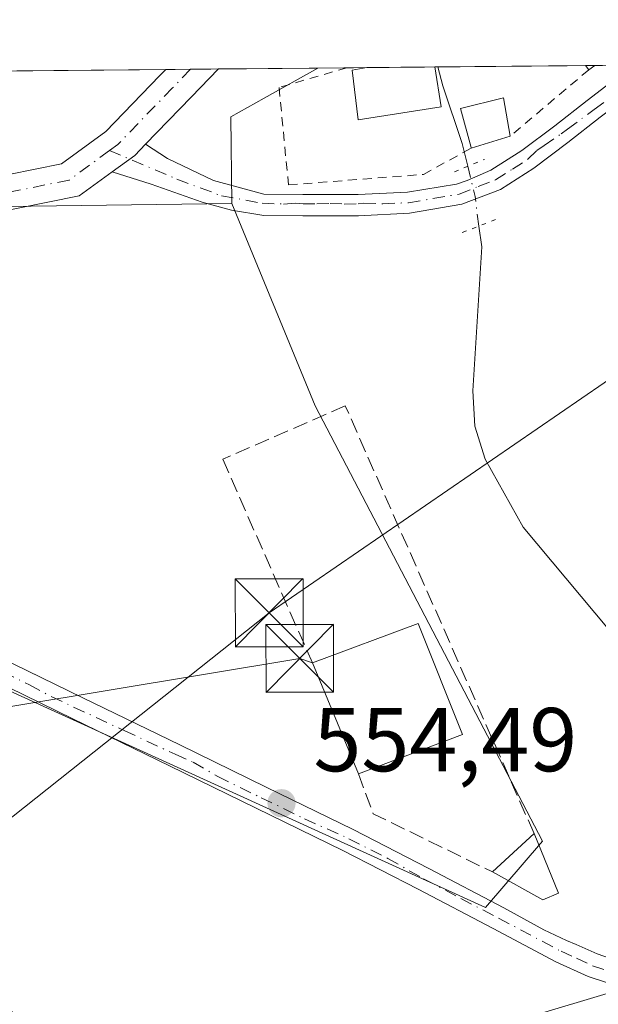
# Model space of a CAD drawing. Units: metres. Extents: x 562956 to 566381, y 4744908 to 4747259.
# Drawn here: x 565756 to 565819, y 4747150 to 4747259 of the extents above; entities that cross this region are included whole.
import ezdxf

# ---------------------------------------------------------------- set-up
doc = ezdxf.new("R2010")
doc.units = ezdxf.units.M
doc.header["$MEASUREMENT"] = 0
for name, pattern in [('DGN Style 2', [1.6480167562047852, 0.988810053722871, -0.6592067024819142]), ('DGN Style 3', [2.307223458686699, 1.648016756204785, -0.6592067024819142]), ('DGN Style 4', [2.6384748266838614, 1.318413404963828, -0.6592067024819142, 0.001648016756204785, -0.6592067024819142]), ('DGN Style 5', [1.1536117293433497, 0.4944050268614355, -0.6592067024819142])]:
    doc.linetypes.add(name, pattern=pattern)
for name, color, linetype, lineweight in [('Alambrada', 7, 'DGN Style 2', 0), ('Carretera de calzada única Cxs', 7, 'Continuous', 13), ('Carretera de calzada única eje', 7, 'DGN Style 4', 0), ('Cinta transportadora', 2, 'Continuous', 0), ('Comarca CxS', 21, 'Continuous', 0), ('Comunidad Autónoma CxS', 142, 'Continuous', 0), ('Corriente natural lineal', 142, 'Continuous', 13), ('Corriente natural lineal oculto', 9, 'DGN Style 4', 13), ('Curva de nivel normal', 30, 'Continuous', 0), ('Edificación Cxs', 1, 'Continuous', 13), ('Instalación deportiva CxS', 7, 'Continuous', 0), ('Municipio CxS', 4, 'Continuous', 0), ('Muro lineal', 1, 'DGN Style 3', 13), ('Núcleo urbano CxS', 7, 'Continuous', 0), ('Pista no pavimentada Cxs', 111, 'Continuous', 0), ('Pista no pavimentada eje', 91, 'DGN Style 4', 0), ('Prado CxS', 92, 'Continuous', 0), ('Provincia CxS', 1, 'Continuous', 0), ('Puente lineal', 2, 'DGN Style 5', 0), ('Punto de cota en terreno', 7, 'Continuous', 0), ('Rótulo de punto de cota en terreno', 7, 'Continuous', 0), ('Tendido', 6, 'Continuous', 0), ('Torre de tendido puntual', 7, 'Continuous', 0)]:
    doc.layers.add(name, color=color, linetype=linetype, lineweight=lineweight)
doc.styles.add('Style-Arial', font='txt')

# ---------------------------------------------------------------- blocks, each defined once
blk = doc.blocks.new('*U16')
at = {"layer": 'Núcleo urbano CxS', "color": 7, "linetype": 'Continuous', "lineweight": 0}
blk.add_polyline3d([(565658.4293000001, 4747252.555400001, 550.2470999999932), (565660.0477, 4747230.612700001, 551.3638000000064), (565700.9534999998, 4747233.983700001, 554.5528000000049), (565718.7421000004, 4747237.2029, 555.2228000000032), (565723.5267000003, 4747238.067500001, 555.3163000000059), (565778.9687000001, 4747238.7927, 551.9872999999934), (565788.1683, 4747216.412500001, 552.7675000000017), (565813.2965000002, 4747168.317299999, 553.7911000000023), (565807.0091000004, 4747160.977299999, 554.297200000001), (565738.0091000004, 4747192.3727, 555.1505999999936), (565730.9767000005, 4747189.5507, 555.0700999999972), (565792.0663000002, 4747085.9965, 558.1680999999953), (565676.5472999997, 4747023.926700001, 561.3350000000064), (565670.0195000004, 4747020.419199999, 561.5786999999982), (565661.2423, 4747050.1885, 560.4811000000045), (565657.0937000001, 4747078.614900001, 559.5973999999987), (565657.1017000005, 4747079.2863, 559.4958999999944), (565649.5449000001, 4747089.423699999, 559.1588999999949), (565609.4501, 4747166.571699999, 555.5800000000017), (565598.1989000002, 4747162.483700001, 554.9216000000015), (565598.1618999997, 4747162.4757, 554.9198999999935), (565569.3718999998, 4747242.007099999, 548.4308000000019), (565611.8732000003, 4747252.119200001, 548.5507999999973)], close=True, dxfattribs=at)
blk = doc.blocks.new('5PATER')
at = {"layer": 'Punto de cota en terreno', "linetype": 'Continuous', "lineweight": 0}
h = blk.add_hatch(color=51, dxfattribs=at)
edge = h.paths.add_edge_path()
edge.add_ellipse((0, 0), major_axis=(-0.1095731443231308, -0.1110710700762829), ratio=0.9994222409660322, start_angle=0, end_angle=360)
blk = doc.blocks.new('5TTEND')
at = {"layer": 'Cinta transportadora', "color": 7, "linetype": 'Continuous', "lineweight": 0}
for p, q in [((-0.375, 0.3754), (0.375, -0.3746)), ((0.3720000000000001, 0.3784000000000001), (-0.3720000000000001, -0.3776))]:
    blk.add_line(p, q, dxfattribs=at)
at = {"layer": 'Cinta transportadora', "color": 7, "linetype": 'Continuous', "lineweight": 0, "flags": 128}
blk.add_lwpolyline([(-0.375, -0.3746), (0.375, -0.3746), (0.375, 0.3754), (-0.375, 0.3754), (-0.3720000000000001, -0.3776)], dxfattribs=at)

msp = doc.modelspace()

# ---------------------------------------------------------------- linework, layer by layer
at = {"layer": 'Alambrada', "color": 7, "linetype": 'DGN Style 2', "lineweight": 0, "extrusion": (0.08162733639201428, 0.06913431483139058, 0.994262251353404), "elevation": 374935.4586686337, "flags": 128}
msp.add_lwpolyline([(3256878.364384742, -3479760.647212102), (3256878.364384742, -3479749.193530815)], dxfattribs=at)
at = {"layer": 'Alambrada', "color": 7, "linetype": 'DGN Style 2', "lineweight": 0}
msp.add_polyline3d([(565791.7051999997, 4747253.804300001, 553.7523999999976), (565791.6901000004, 4747253.800100001, 553.7507000000041), (565784.1901000004, 4747251.630100001, 552.476999999999), (565785.2301000003, 4747240.860099999, 552.1022999999988), (565800.1401000004, 4747242.0101, 552.4107999999978), (565805.4301000005, 4747244.920100001, 554.0632999999943)], dxfattribs=at)
at = {"layer": 'Carretera de calzada única Cxs', "color": 7, "linetype": 'Continuous', "lineweight": 13, "extrusion": (-0.7052531247345116, 0.6972454975874859, 0.1283228200523457), "elevation": 2911055.69740968, "flags": 128}
msp.add_lwpolyline([(-3773700.540916597, -376112.7924594548), (-3773696.205314286, -376112.4376258505), (-3773688.964945519, -376111.7998530323)], dxfattribs=at)
at = {"layer": 'Carretera de calzada única Cxs', "color": 7, "linetype": 'Continuous', "lineweight": 13, "extrusion": (0.09869479247145699, 0.0009256033632860234, 0.9951173203182778), "elevation": 60782.28654900492, "flags": 128}
msp.add_lwpolyline([(4741739.0343111, -607232.4351075978), (4741739.0343111, -607238.275077859)], dxfattribs=at)
at = {"layer": 'Carretera de calzada única Cxs', "color": 7, "linetype": 'Continuous', "lineweight": 13, "extrusion": (0.08613131109509205, 0.0433010056131832, 0.9953423632911078), "elevation": 254840.9860484527, "flags": 128}
msp.add_lwpolyline([(3987295.249504767, -2625445.948532973), (3987294.686132478, -2625444.330329678), (3987294.175284476, -2625441.261967275)], dxfattribs=at)
at = {"layer": 'Carretera de calzada única Cxs', "color": 7, "linetype": 'Continuous', "lineweight": 13}
msp.add_polyline3d([(565769.4316999996, 4747245.349500001, 552.5994000000064), (565768.2456999999, 4747244.1227, 552.7553999999947), (565765.7465000004, 4747242.294500001, 553.0512000000017), (565762.1139000002, 4747239.6371, 553.5026000000071), (565751.8441000005, 4747237.583100001, 554.3004999999976), (565736.4672999998, 4747237.102499999, 555.3426000000036), (565718.6772999996, 4747235.5283, 556.0584999999992), (565696.8132999997, 4747232.205700001, 555.7504999999946), (565671.9244999997, 4747231.073899999, 552.8781000000017), (565663.4220000004, 4747229.9705, 551.7636000000057), (565663.4200999998, 4747230.1801, 551.7483000000066), (565663.4200999998, 4747231.101700001, 551.6826000000001), (565663.4013999999, 4747233.862299999, 551.5139999999956), (565671.5915000001, 4747234.9253, 552.8718999999984), (565696.4256999996, 4747236.054500001, 554.6604999999981), (565718.1838999996, 4747239.361099999, 555.3787000000011), (565736.2714999998, 4747240.9617, 555.040399999998), (565751.3749000002, 4747241.433700001, 554.2688000000053), (565760.1551000001, 4747243.1897, 553.4643000000069), (565765.0513000004, 4747246.771500001, 552.9352999999974), (565770.9731000002, 4747252.8983, 552.2486000000063), (565771.6684999998, 4747253.616599999, 552.1913999999961), (565777.4797, 4747253.671, 551.6150000000052), (565774.4638999999, 4747250.5559, 551.9668999999994)], close=True, dxfattribs=at)
for points in [[(565663.4013, 4747233.862299999, 551.5139999999956), (565671.5915000001, 4747234.9253, 552.8718999999984), (565696.4256999996, 4747236.054500001, 554.6604999999981), (565718.1838999996, 4747239.361099999, 555.3787000000011), (565736.2714999998, 4747240.9617, 555.040399999998), (565751.3749000002, 4747241.433700001, 554.2688000000053), (565760.1551000001, 4747243.1897, 553.4643000000069), (565765.0513000004, 4747246.771500001, 552.9352999999974), (565770.9731000002, 4747252.8983, 552.2486000000063), (565771.6684999998, 4747253.616599999, 552.1913999999961)], [(565765.7465000004, 4747242.294500001, 553.0512000000017), (565762.1139000002, 4747239.6371, 553.5026000000071), (565751.8441000005, 4747237.583100001, 554.3004999999976), (565736.4672999998, 4747237.102499999, 555.3426000000036), (565732.3991, 4747236.742500001, 555.8016000000061)]]:
    msp.add_polyline3d(points, dxfattribs=at)
at = {"layer": 'Carretera de calzada única eje', "color": 7, "linetype": 'DGN Style 4', "lineweight": 0}
for points in [[(565774.4134000001, 4747253.642300001, 551.9002000000038), (565772.4106999999, 4747251.5737, 552.0969000000041), (565766.3702999996, 4747245.3245, 552.8727999999974), (565765.4474999999, 4747244.649499999, 552.9747000000061)], [(565765.4474999999, 4747244.649499999, 552.9747000000061), (565760.9798999997, 4747241.381300001, 553.4787000000069), (565751.6039000005, 4747239.506100001, 554.2866999999969), (565736.3910999997, 4747239.0305, 555.0927999999985), (565718.4225000005, 4747237.440500001, 555.4989999999962), (565696.6218999998, 4747234.127499999, 555.103099999993), (565671.7659, 4747232.997300001, 552.6300000000047), (565661.4603000004, 4747231.659700001, 551.6178000000073), (565660.6171000004, 4747231.545299999, 551.6827000000048)]]:
    msp.add_polyline3d(points, dxfattribs=at)
at = {"layer": 'Comarca CxS', "color": 21, "linetype": 'Continuous', "lineweight": 0, "flags": 128}
msp.add_lwpolyline([(563958.1199800392, 4744923.004641475), (562977.0000004796, 4744913.819982508), (562968.8765999994, 4745800.270599999), (562955.800000479, 4747227.229982486), (564050.2479344043, 4747237.485698367), (566358.9700005038, 4747259.119982487), (566374.6737999996, 4745632.909499999), (566377.0023502319, 4745391.764338138), (566381.3100005045, 4744945.689982507)], close=True, dxfattribs=at)
at = {"layer": 'Comunidad Autónoma CxS', "color": 142, "linetype": 'Continuous', "lineweight": 0, "flags": 128}
msp.add_lwpolyline([(563958.1199800392, 4744923.004641475), (562977.0000004796, 4744913.819982508), (562968.8765999994, 4745800.270599999), (562955.800000479, 4747227.229982486), (564050.2479344043, 4747237.485698367), (566358.9700005038, 4747259.119982487), (566374.6737999996, 4745632.909499999), (566377.0023502319, 4745391.764338138), (566381.3100005045, 4744945.689982507)], close=True, dxfattribs=at)
at = {"layer": 'Corriente natural lineal', "color": 142, "linetype": 'Continuous', "lineweight": 13}
for points in [[(565805.0345000001, 4747242.9134, 551.4226000000053), (565804.4183, 4747245.446699999, 551.3004999999976), (565802.2752, 4747251.796700001, 551.0475000000006), (565801.7269000001, 4747253.898200001, 551.3022999999957)], [(565886.9901000002, 4747173.3301, 556.8325000000041), (565877.6401000004, 4747171.8201, 556.1362999999983), (565875.943, 4747171.064999999, 555.9976000000024), (565868.1101000002, 4747167.1601, 555.4848999999958), (565859.2100999998, 4747160.530099999, 555.2590000000055), (565854.2200999996, 4747158.9301, 555.1230999999971), (565849.3901000004, 4747158.9001, 554.9520000000048), (565845.5701000001, 4747161.030099999, 554.7954000000027), (565831.1201, 4747175.470100001, 554.0380000000005), (565822.2901, 4747189.710100001, 553.4756000000052), (565811.1801000005, 4747203.0001, 552.806500000006), (565806.9700999996, 4747210.540100001, 552.8478000000032), (565805.8300999999, 4747214.1801, 552.7627000000066), (565805.5900999998, 4747218.090100001, 552.630799999999), (565806.5800999999, 4747234.020099999, 551.9832000000024), (565806.2603000002, 4747236.2996, 551.787599999996)]]:
    msp.add_polyline3d(points, dxfattribs=at)
at = {"layer": 'Corriente natural lineal oculto', "color": 9, "linetype": 'DGN Style 4', "lineweight": 13, "extrusion": (0.1119816425423769, 0.07543692070934208, 0.9908427638769957), "elevation": 422023.5374612464, "flags": 128}
msp.add_lwpolyline([(3621076.346071526, -3092909.915056387), (3621079.291747901, -3092911.414825277), (3621082.516193061, -3092912.618343522)], dxfattribs=at)
at = {"layer": 'Curva de nivel normal', "color": 30, "linetype": 'Continuous', "lineweight": 0, "elevation": 555, "flags": 128}
msp.add_lwpolyline([(565732.5509000003, 4747173.7305), (565730.7999999998, 4747166.82), (565731.2999999998, 4747160.199999999), (565733.5999999996, 4747154.609999999), (565737.9500000002, 4747149.08), (565746.6200000001, 4747141.380000001), (565753.5999999996, 4747137.09), (565758.9500000002, 4747135.300000001), (565764.7000000002, 4747134.980000001), (565783.3799999999, 4747140.369999999), (565840.5099999999, 4747157.470000001)], dxfattribs=at)
at = {"layer": 'Edificación Cxs', "color": 1, "linetype": 'Continuous', "lineweight": 13, "flags": 128}
for points, elevation in [([(565802.1201, 4747249.5001), (565792.9401000004, 4747248.050100001), (565792.2600999996, 4747253.550100001), (565793.8997, 4747253.824899999), (565801.4193000002, 4747253.895500001), (565801.4200999998, 4747253.890100001)], 554.4655999999959), ([(565809.7301000003, 4747246.2301), (565805.4301000005, 4747244.920100001), (565805.4101, 4747244.9801), (565804.2301000003, 4747249.3101), (565809.0100999996, 4747250.470100001)], 555.4893000000011)]:
    msp.add_lwpolyline(points, close=True, dxfattribs=dict(at, elevation=elevation))
at = {"layer": 'Edificación Cxs', "color": 1, "linetype": 'Continuous', "lineweight": 13, "extrusion": (-0.04972391625525168, -0.0004661865221201316, 0.9987628921933209), "elevation": -29793.1888068447, "flags": 128}
msp.add_lwpolyline([(-4741740.829934371, 609547.5285949103), (-4741740.829934371, 609555.0578398774)], dxfattribs=at)
at = {"layer": 'Edificación Cxs', "color": 1, "linetype": 'Continuous', "lineweight": 13, "extrusion": (0.987438859155588, 0.1515725192372222, 0.0446124516429307), "elevation": 1278272.276423083, "flags": 128}
msp.add_lwpolyline([(4606449.34813818, -56528.6765246316), (4606449.34277816, -56528.67622433261), (4606444.897394842, -56529.25520077955)], dxfattribs=at)
at = {"layer": 'Edificación Cxs', "color": 1, "linetype": 'Continuous', "lineweight": 13, "extrusion": (-0.1983800142514751, -0.001854566313349025, 0.9801234261710992), "elevation": -120507.8436726854, "flags": 128}
msp.add_lwpolyline([(-4741757.271001003, 598153.2128487242), (-4741757.271001003, 598154.2497022236)], dxfattribs=at)
at = {"layer": 'Edificación Cxs', "color": 1, "linetype": 'Continuous', "lineweight": 13, "extrusion": (0.003446228863295499, -0.004534356465488771, 0.9999837814275119), "elevation": -19021.54512822432, "flags": 128}
msp.add_lwpolyline([(565813.1499110035, 4747216.142188936), (565812.7993017135, 4747216.603493678)], dxfattribs=at)
at = {"layer": 'Edificación Cxs', "color": 1, "linetype": 'Continuous', "lineweight": 13, "extrusion": (-0.20303927919308, -0.1436893361983236, 0.968570299858322), "elevation": -796476.237552311, "flags": 128}
msp.add_lwpolyline([(-3548190.758342502, 3103633.433436123), (-3548190.758342502, 3103632.61129243)], dxfattribs=at)
at = {"layer": 'Edificación Cxs', "color": 1, "linetype": 'Continuous', "lineweight": 13, "extrusion": (-0.1897366614740292, -0.1313561534633276, 0.9730085098497384), "elevation": -730398.1502272084, "flags": 128}
msp.add_lwpolyline([(-3581085.314580142, 3082031.66365264), (-3581085.314580142, 3082031.64415264)], dxfattribs=at)
at = {"layer": 'Edificación Cxs', "color": 1, "linetype": 'Continuous', "lineweight": 13, "extrusion": (-0.2892567355255815, -0.08812240082681856, 0.9531867515999168), "elevation": -581473.5255283965, "flags": 128}
msp.add_lwpolyline([(-4376290.265815984, 1834791.480489461), (-4376290.265815984, 1834786.764603966)], dxfattribs=at)
at = {"layer": 'Edificación Cxs', "color": 1, "linetype": 'Continuous', "lineweight": 13, "extrusion": (-0.08179680305044723, -0.05932739581583989, 0.9948816729221809), "elevation": -327365.5645515176, "flags": 128}
msp.add_lwpolyline([(-3510631.347196371, 3228654.464576433), (-3510628.018937548, 3228666.541158122), (-3510615.195550903, 3228663.289199798)], dxfattribs=at)
at = {"layer": 'Edificación Cxs', "color": 1, "linetype": 'Continuous', "lineweight": 13, "extrusion": (-0.0188477945192302, 0.04539763473675671, 0.9987911770746021), "elevation": 205401.8019847544, "flags": 128}
msp.add_lwpolyline([(-2342796.392679318, -4162320.848056265), (-2342796.392679318, -4162334.138748531)], dxfattribs=at)
at = {"layer": 'Edificación Cxs', "color": 1, "linetype": 'Continuous', "lineweight": 13, "extrusion": (-0.01814259257908513, -0.006846856677672129, 0.9998119657656358), "elevation": -42212.41553533635, "flags": 128}
msp.add_lwpolyline([(-4241645.145888514, 2205111.894541538), (-4241645.145888515, 2205099.600541597)], dxfattribs=at)
at = {"layer": 'Edificación Cxs', "color": 1, "linetype": 'Continuous', "lineweight": 13, "extrusion": (0.0009871083676188115, 0.0009078827503681383, 0.9999991006825868), "elevation": 5423.212101444051, "flags": 128}
msp.add_lwpolyline([(565806.9367655313, 4747161.932886379), (565811.5467715773, 4747166.172888127)], dxfattribs=at)
at = {"layer": 'Edificación Cxs', "color": 1, "linetype": 'Continuous', "lineweight": 13, "extrusion": (-0.003382165943988545, 0.008267516751387961, 0.9999601037642917), "elevation": 37888.42842331974, "flags": 128}
msp.add_lwpolyline([(565811.0102550487, 4747018.133351571), (565813.7104550565, 4747011.533125998)], dxfattribs=at)
at = {"layer": 'Edificación Cxs', "color": 1, "linetype": 'Continuous', "lineweight": 13, "extrusion": (0.05446803019145132, 0.1916747081394722, 0.9799459372571078), "elevation": 941273.5841826721, "flags": 128}
msp.add_lwpolyline([(753354.8333019563, -4626246.828525153), (753356.2951393633, -4626245.619573454), (753362.5100030499, -4626247.106047066)], dxfattribs=at)
at = {"layer": 'Edificación Cxs', "color": 1, "linetype": 'Continuous', "lineweight": 13}
for points in [[(565802.1201, 4747249.5001, 553.8871999999974), (565792.9401000004, 4747248.050100001, 554.4521999999997), (565792.2600999996, 4747253.550100001, 553.9391000000032), (565793.8997, 4747253.824899999, 554.0908999999956)], [(565805.4301000005, 4747244.920100001, 554.0632999999943), (565805.4101, 4747244.9801, 554.0693000000028), (565804.2301000003, 4747249.3101, 554.1964000000007), (565809.0100999996, 4747250.470100001, 554.4150999999983), (565809.7301000003, 4747246.2301, 555.4893000000011)]]:
    msp.add_polyline3d(points, dxfattribs=at)
for points in [[(565819.0701000001, 4747254.050100001, 554.4731000000029), (565818.4200999998, 4747253.590100001, 554.4731000000029), (565818.0695000002, 4747254.051300001, 554.4731000000029), (565819.0856999997, 4747254.060900001, 554.4731000000029)], [(565804.4600999998, 4747180.100099999, 556.4391999999935), (565792.9600999998, 4747175.7601, 556.4391999999935), (565787.8701, 4747188.020099999, 556.4391999999935), (565799.5500999996, 4747192.380100001, 556.4391999999935)], [(565815.0701000001, 4747162.540100001, 555.126099999994), (565813.3400999998, 4747161.800100001, 555.126099999994), (565807.7600999996, 4747164.9001, 555.126099999994), (565812.3701, 4747169.140100001, 555.126099999994)]]:
    msp.add_3dface(points, dxfattribs=at)
at = {"layer": 'Instalación deportiva CxS', "color": 7, "linetype": 'Continuous', "lineweight": 0, "extrusion": (0.04283636530654221, 0.0004013823448826582, 0.9990820210070532), "elevation": 26692.75016023618, "flags": 128}
msp.add_lwpolyline([(4741744.105618844, -609610.4172397136), (4741744.105618844, -609643.4367990965)], dxfattribs=at)
at = {"layer": 'Instalación deportiva CxS', "color": 7, "linetype": 'Continuous', "lineweight": 0}
msp.add_polyline3d([(565718.1838999996, 4747239.361099999, 555.3787000000011), (565702.7342999997, 4747237.0132, 555.0969999999943), (565703.4976000004, 4747251.6602, 554.0170000000071), (565700.6401000004, 4747252.136399999, 553.9294999999984), (565700.8107000003, 4747252.952600001, 553.9297999999981), (565771.6684999998, 4747253.616599999, 552.1913999999961), (565770.9731000002, 4747252.8983, 552.2486000000063), (565765.0513000004, 4747246.771500001, 552.9352999999974), (565760.1551000001, 4747243.1897, 553.4643000000069), (565751.3749000002, 4747241.433700001, 554.2688000000053), (565736.2714999998, 4747240.9617, 555.040399999998)], close=True, dxfattribs=at)
msp.add_polyline3d([(565771.6684999998, 4747253.616599999, 552.1913999999961), (565770.9731000002, 4747252.8983, 552.2486000000063), (565765.0513000004, 4747246.771500001, 552.9352999999974), (565760.1551000001, 4747243.1897, 553.4643000000069), (565751.3749000002, 4747241.433700001, 554.2688000000053), (565736.2714999998, 4747240.9617, 555.040399999998), (565718.1838999996, 4747239.361099999, 555.3787000000011)], dxfattribs=at)
at = {"layer": 'Municipio CxS', "color": 4, "linetype": 'Continuous', "lineweight": 0, "flags": 128}
msp.add_lwpolyline([(564050.2479344043, 4747237.485698367), (566358.9700005038, 4747259.119982487), (566374.6737999996, 4745632.909499999)], dxfattribs=at)
at = {"layer": 'Muro lineal', "color": 1, "linetype": 'DGN Style 3', "lineweight": 13, "extrusion": (-0.1284391410497263, -0.2667111642023597, 0.9551798479533739), "elevation": -1338263.777533241, "flags": 128}
msp.add_lwpolyline([(-1549930.434405156, 4320019.142344247), (-1549927.048081566, 4320015.713592646), (-1549912.388110882, 4320015.621371051)], dxfattribs=at)
at = {"layer": 'Muro lineal', "color": 1, "linetype": 'DGN Style 3', "lineweight": 13}
msp.add_polyline3d([(565812.3701, 4747169.140100001, 554.8215000000055), (565791.5100999996, 4747216.4301, 555.1000000000058), (565777.9600999998, 4747210.540100001, 554.7661999999982), (565787.8701, 4747188.020099999, 555.2189000000071)], dxfattribs=at)
at = {"layer": 'Núcleo urbano CxS', "color": 7, "linetype": 'Continuous', "lineweight": 0, "extrusion": (0.1261230337571531, 0.001180910142654047, 0.9920139040392162), "elevation": 77510.82285406279, "flags": 128}
msp.add_lwpolyline([(4741748.358898127, -605251.4844903512), (4741748.358898127, -605254.2515083366)], dxfattribs=at)
at = {"layer": 'Núcleo urbano CxS', "color": 7, "linetype": 'Continuous', "lineweight": 0, "extrusion": (0.1135860497841445, 0.001063109686357636, 0.9935275935233147), "elevation": 69859.32496133758, "flags": 128}
msp.add_lwpolyline([(4741750.586323054, -606167.6233208267), (4741750.586323054, -606170.7098322894)], dxfattribs=at)
at = {"layer": 'Núcleo urbano CxS', "color": 7, "linetype": 'Continuous', "lineweight": 0, "extrusion": (0.04818263984661125, 0.0004513237424462865, 0.9988384401515048), "elevation": 29954.17499712644, "flags": 128}
msp.add_lwpolyline([(4741746.054439752, -609482.5512210653), (4741746.054439752, -609493.5713044064)], dxfattribs=at)
at = {"layer": 'Núcleo urbano CxS', "color": 7, "linetype": 'Continuous', "lineweight": 0, "extrusion": (0.03740254005179944, 0.0003505800745806154, 0.9993002186987076), "elevation": 23377.51801884583, "flags": 128}
msp.add_lwpolyline([(4741742.255902091, -609760.933580581), (4741742.255902091, -609793.9459310648)], dxfattribs=at)
at = {"layer": 'Núcleo urbano CxS', "color": 7, "linetype": 'Continuous', "lineweight": 0}
msp.add_polyline3d([(565778.9687000001, 4747238.7927, 551.9872999999934), (565723.5267000003, 4747238.067500001, 555.3163000000059), (565718.7421000004, 4747237.2029, 555.2228000000032), (565700.9534999998, 4747233.983700001, 554.5528000000049), (565660.0477, 4747230.612700001, 551.3638000000064), (565658.4293000001, 4747252.555400001, 550.2470999999932), (565788.4864999996, 4747253.7742, 551.0838999999978), (565782.5526999999, 4747250.4497, 551.3555000000051), (565778.8463000003, 4747248.373299999, 551.6968999999954)], close=True, dxfattribs=at)
for points in [[(565788.4867000004, 4747253.774300001, 551.0838999999978), (565782.5526999999, 4747250.4497, 551.3555000000051), (565778.8463000003, 4747248.373299999, 551.6968999999954), (565778.9687000001, 4747238.7927, 551.9872999999934)], [(565658.4293000001, 4747252.555600001, 550.2470999999932), (565660.0477, 4747230.612700001, 551.3638000000064), (565700.9534999998, 4747233.983700001, 554.5528000000049), (565718.7421000004, 4747237.2029, 555.2228000000032), (565723.5267000003, 4747238.067500001, 555.3163000000059), (565778.9687000001, 4747238.7927, 551.9872999999934)], [(565658.4293000001, 4747252.555600001, 550.2470999999932), (565660.0477, 4747230.612700001, 551.3638000000064), (565700.9534999998, 4747233.983700001, 554.5528000000049), (565718.7421000004, 4747237.2029, 555.2228000000032), (565723.5267000003, 4747238.067500001, 555.3163000000059), (565778.9687000001, 4747238.7927, 551.9872999999934)], [(565778.9687000001, 4747238.7927, 551.9872999999934), (565788.1683, 4747216.412500001, 552.7675000000017), (565813.2965000002, 4747168.317299999, 553.7911000000023), (565807.0091000004, 4747160.977299999, 554.297200000001), (565738.0091000004, 4747192.3727, 555.1505999999936), (565730.9767000005, 4747189.5507, 555.0700999999972), (565792.0663000002, 4747085.9965, 558.1680999999953), (565676.5472999997, 4747023.926700001, 561.3350000000064)]]:
    msp.add_polyline3d(points, dxfattribs=at)
at = {"layer": 'Pista no pavimentada Cxs', "color": 111, "linetype": 'Continuous', "lineweight": 0, "extrusion": (0.08613131109509205, 0.0433010056131832, 0.9953423632911078), "elevation": 254840.9860484527, "flags": 128}
msp.add_lwpolyline([(3987295.249504767, -2625445.948532973), (3987294.686132478, -2625444.330329678), (3987294.175284476, -2625441.261967275)], dxfattribs=at)
at = {"layer": 'Pista no pavimentada Cxs', "color": 111, "linetype": 'Continuous', "lineweight": 0}
for points in [[(565826.5701000001, 4747254.130700001, 555.272100000002), (565823.2701000003, 4747251.0601, 555.4407000000066), (565819.6901000004, 4747248.340100001, 555.6538), (565816.1001000004, 4747245.530099999, 556.1098999999958), (565812.3601000002, 4747242.720100001, 555.9413000000059), (565808.6501000002, 4747240.360099999, 554.7311000000045), (565804.4001000002, 4747238.710100001, 553.5819999999949), (565798.6201, 4747237.720100001, 553.0602000000072), (565792.9801000003, 4747237.450099999, 552.4919999999984), (565786.8201000001, 4747237.450099999, 552.4106000000029), (565782.5000999998, 4747237.4801, 552.6454999999987), (565778.9357000003, 4747238.069900001, 553.6983000000037), (565775.6813000003, 4747238.9431, 553.8592000000062), (565770.0456999998, 4747240.9275, 553.1313999999984), (565765.7465000004, 4747242.294500001, 553.0512000000017)], [(565769.4316999996, 4747245.349500001, 552.5994000000064), (565771.8712999999, 4747243.7849, 552.4278999999951), (565776.9512999998, 4747241.324300001, 552.6410000000033), (565782.5100999996, 4747239.8201, 552.305600000007), (565786.8300999999, 4747239.800100001, 552.1738000000041), (565792.9301000005, 4747239.800100001, 552.2076999999991), (565798.3701, 4747240.0601, 552.6820000000008), (565803.7883000001, 4747240.921499999, 553.0927999999985), (565804.9813000001, 4747241.339299999, 553.445000000007), (565807.5800999999, 4747242.470100001, 554.3181000000042), (565811.0201000003, 4747244.6501, 555.5703000000067), (565814.6700999998, 4747247.390100001, 555.8530000000028), (565818.2500999998, 4747250.200099999, 554.9323000000004), (565821.7500999998, 4747252.860099999, 555.0237999999954), (565823.0882000001, 4747254.098400001, 555.1748999999982)], [(565819.6901000004, 4747248.340100001, 555.6538), (565816.1001000004, 4747245.530099999, 556.1098999999958), (565812.3601000002, 4747242.720100001, 555.9413000000059), (565808.6501000002, 4747240.360099999, 554.7311000000045), (565804.4001000002, 4747238.710100001, 553.5819999999949), (565798.6201, 4747237.720100001, 553.0602000000072), (565792.9801000003, 4747237.450099999, 552.4919999999984), (565786.8201000001, 4747237.450099999, 552.4106000000029), (565782.5000999998, 4747237.4801, 552.6454999999987), (565778.9357000003, 4747238.069900001, 553.6983000000037), (565775.6813000003, 4747238.9431, 553.8592000000062), (565770.0456999998, 4747240.9275, 553.1313999999984), (565765.7465000004, 4747242.294500001, 553.0512000000017), (565768.2456999999, 4747244.1227, 552.7553999999947), (565769.4316999996, 4747245.349500001, 552.5994000000064), (565771.8712999999, 4747243.7849, 552.4278999999951), (565776.9512999998, 4747241.324300001, 552.6410000000033), (565782.5100999996, 4747239.8201, 552.305600000007), (565786.8300999999, 4747239.800100001, 552.1738000000041), (565792.9301000005, 4747239.800100001, 552.2076999999991), (565798.3701, 4747240.0601, 552.6820000000008), (565803.7883000001, 4747240.921499999, 553.0927999999985), (565804.9813000001, 4747241.339299999, 553.445000000007), (565807.5800999999, 4747242.470100001, 554.3181000000042), (565811.0201000003, 4747244.6501, 555.5703000000067), (565814.6700999998, 4747247.390100001, 555.8530000000028), (565818.2500999998, 4747250.200099999, 554.9323000000004), (565821.7500999998, 4747252.860099999, 555.0237999999954)], [(565751.7600999996, 4747189.390100001, 555.9902000000002), (565762.5100999996, 4747184.1501, 554.6646000000037), (565773.2100999998, 4747178.940099999, 554.3224999999948), (565782.7801000001, 4747174.2601, 554.2642999999953), (565792.3800999997, 4747169.5801, 554.5678000000044), (565800.7401000002, 4747165.290100001, 554.4937000000064), (565809.0401, 4747160.9301, 554.8781000000017), (565813.4386999998, 4747158.482100001, 554.8092999999935), (565815.9477000004, 4747157.324300001, 554.7299000000058), (565817.0377000002, 4747156.859300001, 554.758600000001), (565819.3359000003, 4747155.828700001, 554.8040999999939), (565820.7181000002, 4747155.374100001, 554.8203999999969)], [(565751.7600999996, 4747189.390100001, 555.9902000000002), (565762.5100999996, 4747184.1501, 554.6646000000037), (565773.2100999998, 4747178.940099999, 554.3224999999948), (565782.7801000001, 4747174.2601, 554.2642999999953), (565792.3800999997, 4747169.5801, 554.5678000000044), (565800.7401000002, 4747165.290100001, 554.4937000000064), (565809.0401, 4747160.9301, 554.8781000000017), (565813.4386999998, 4747158.482100001, 554.8092999999935), (565815.9477000004, 4747157.324300001, 554.7299000000058), (565817.0377000002, 4747156.859300001, 554.758600000001), (565819.3359000003, 4747155.828700001, 554.8040999999939), (565820.7181000002, 4747155.374100001, 554.8203999999969)], [(565822.0601000004, 4747152.110099999, 555.0381999999954), (565818.3601000002, 4747153.3301, 554.9737000000023), (565814.7901, 4747154.970100001, 554.8521999999939), (565807.8400999998, 4747158.6501, 554.7109999999957), (565799.5500999996, 4747163.0001, 554.3913999999932), (565791.2301000003, 4747167.270099999, 554.352899999998), (565781.6501000002, 4747171.950099999, 554.3453000000009), (565772.0800999999, 4747176.620100001, 554.4006999999983), (565761.3800999997, 4747181.8301, 554.6852999999974), (565750.6801000005, 4747187.050100001, 555.1837999999989)], [(565822.0601000004, 4747152.110099999, 555.0381999999954), (565818.3601000002, 4747153.3301, 554.9737000000023), (565814.7901, 4747154.970100001, 554.8521999999939), (565807.8400999998, 4747158.6501, 554.7109999999957), (565799.5500999996, 4747163.0001, 554.3913999999932), (565791.2301000003, 4747167.270099999, 554.352899999998), (565781.6501000002, 4747171.950099999, 554.3453000000009), (565772.0800999999, 4747176.620100001, 554.4006999999983), (565761.3800999997, 4747181.8301, 554.6852999999974), (565750.6801000005, 4747187.050100001, 555.1837999999989)]]:
    msp.add_polyline3d(points, dxfattribs=at)
at = {"layer": 'Pista no pavimentada eje', "color": 91, "linetype": 'DGN Style 4', "lineweight": 0}
for points in [[(565765.4474999999, 4747244.649499999, 552.9747000000061), (565772.9030999999, 4747241.483100001, 552.8549999999959), (565777.8245000001, 4747239.657500001, 553.3292999999976), (565782.3375000004, 4747238.8301, 552.4921999999933), (565784.6646999996, 4747238.740300001, 552.369200000001), (565785.9775, 4747238.8463, 552.3019000000058), (565786.8383, 4747238.759099999, 552.2746999999945), (565788.3608999997, 4747238.7443, 552.2535999999964), (565789.8251, 4747238.792500001, 552.2583000000013), (565791.4005000005, 4747238.739900001, 552.2739000000003), (565792.9430999998, 4747238.753500001, 552.329700000002), (565793.5601000004, 4747238.846899999, 552.3882000000012), (565795.6750999996, 4747238.755100001, 552.6380999999965), (565798.4951, 4747238.890100001, 552.8698000000004), (565801.1951000001, 4747239.350099999, 552.9103000000032), (565804.0850999998, 4747239.845100001, 553.3418999999994), (565806.2100999998, 4747240.670100001, 553.9180000000051), (565808.1151000002, 4747241.415100001, 554.5264000000025), (565809.9700999996, 4747242.595100001, 555.1444999999949), (565811.6901000004, 4747243.6851, 555.7149000000063), (565812.6772999996, 4747244.6679, 555.8896999999997), (565813.4929000001, 4747245.193499999, 555.9254999999976), (565815.3596999999, 4747246.499100001, 555.9706000000006), (565816.0652999999, 4747247.0033, 555.9755000000005), (565819.0203, 4747249.1985, 555.3654999999999), (565820.7928999999, 4747250.497099999, 555.1900000000023)], [(565751.2200999996, 4747188.220100001, 555.5504999999976), (565756.5950999996, 4747185.600099999, 554.8482999999978), (565759.0055, 4747184.283700001, 554.6831999999995), (565767.0790999997, 4747180.521700001, 554.7707999999984), (565772.7008999996, 4747177.906099999, 554.4017000000022), (565774.7059000004, 4747177.017100001, 554.3583999999975), (565777.4301000005, 4747175.440099999, 554.3150000000023), (565782.2150999998, 4747173.1051, 554.3375999999989), (565787.0050999997, 4747170.765100001, 554.2360000000045), (565791.9024999999, 4747168.577500001, 554.4567999999999), (565796.2074999996, 4747166.395099999, 554.6380000000064), (565800.1451000003, 4747164.145099999, 554.4536999999982), (565804.2950999998, 4747161.965100001, 554.5331000000006), (565808.4401000004, 4747159.790100001, 554.781099999993), (565815.3601000002, 4747156.1251, 554.7945999999939), (565817.0450999998, 4747155.3551, 554.8494999999966), (565818.8300999999, 4747154.5351, 554.8931000000011), (565820.6801000005, 4747153.925100001, 554.9198999999935)]]:
    msp.add_polyline3d(points, dxfattribs=at)
at = {"layer": 'Prado CxS', "color": 92, "linetype": 'Continuous', "lineweight": 0, "extrusion": (0.01540724108185522, 0.0001445655540873234, 0.9998812909656057), "elevation": 9954.547466451746, "flags": 128}
msp.add_lwpolyline([(565712.8375240649, 4747252.384622219), (565716.0565062212, 4747252.414822219)], dxfattribs=at)
at = {"layer": 'Prado CxS', "color": 92, "linetype": 'Continuous', "lineweight": 0, "extrusion": (-0.01221092927682752, -0.0001140740209164459, 0.9999254373168603), "elevation": -6899.387612755057, "flags": 128}
msp.add_lwpolyline([(565756.2504742955, 4747253.048146836), (565758.4450379427, 4747253.068646834)], dxfattribs=at)
at = {"layer": 'Prado CxS', "color": 92, "linetype": 'Continuous', "lineweight": 0, "extrusion": (-0.0305954868968288, -0.0002872471903014063, 0.9995318072330655), "elevation": -18123.57206410048, "flags": 128}
msp.add_lwpolyline([(-4741732.866734107, 610067.9258305194), (-4741732.866734108, 610075.4494844481)], dxfattribs=at)
at = {"layer": 'Prado CxS', "color": 92, "linetype": 'Continuous', "lineweight": 0, "extrusion": (-0.03573492509954306, -0.0003252853154946617, 0.9993612506584362), "elevation": -21212.144157954, "flags": 128}
msp.add_lwpolyline([(-4741907.106441102, 608619.8618333907), (-4741907.106441102, 608620.1696427471)], dxfattribs=at)
at = {"layer": 'Prado CxS', "color": 92, "linetype": 'Continuous', "lineweight": 0, "extrusion": (-0.07145158289381917, -0.0006698066708644414, 0.9974438443646797), "elevation": -43057.27823484389, "flags": 128}
msp.add_lwpolyline([(-4741741.57769977, 608756.398879437), (-4741741.577699769, 608772.784080615)], dxfattribs=at)
at = {"layer": 'Prado CxS', "color": 92, "linetype": 'Continuous', "lineweight": 0, "extrusion": (-0.04708000282482769, -0.0004401299576509791, 0.9988910248969277), "elevation": -28176.2646139127, "flags": 128}
msp.add_lwpolyline([(-4741757.271001003, 609520.7154432687), (-4741757.271001003, 609521.7328159136)], dxfattribs=at)
at = {"layer": 'Prado CxS', "color": 92, "linetype": 'Continuous', "lineweight": 0, "extrusion": (-0.05525102210766156, -0.000517654797961234, 0.9984723614550225), "elevation": -33167.84470708989, "flags": 128}
msp.add_lwpolyline([(-4741744.70758935, 609368.2662227002), (-4741744.70758935, 609372.2750223652)], dxfattribs=at)
at = {"layer": 'Prado CxS', "color": 92, "linetype": 'Continuous', "lineweight": 0}
for points in [[(565792.0663000002, 4747085.9965, 558.1680999999953), (565730.9767000005, 4747189.5507, 555.0700999999972), (565738.0091000004, 4747192.3727, 555.1505999999936), (565807.0091000004, 4747160.977299999, 554.297200000001), (565813.2965000002, 4747168.317299999, 553.7911000000023), (565788.1683, 4747216.412500001, 552.7675000000017), (565778.9687000001, 4747238.7927, 551.9872999999934), (565778.8463000003, 4747248.373299999, 551.6968999999954), (565782.5526999999, 4747250.4497, 551.3555000000051), (565788.4864999996, 4747253.7742, 551.0838999999978), (566358.9699999997, 4747259.119999999, 596.5877000000038)], [(565788.4867000004, 4747253.774300001, 551.0838999999978), (565782.5526999999, 4747250.4497, 551.3555000000051), (565778.8463000003, 4747248.373299999, 551.6968999999954), (565778.9687000001, 4747238.7927, 551.9872999999934)], [(565778.9687000001, 4747238.7927, 551.9872999999934), (565788.1683, 4747216.412500001, 552.7675000000017), (565813.2965000002, 4747168.317299999, 553.7911000000023), (565807.0091000004, 4747160.977299999, 554.297200000001), (565738.0091000004, 4747192.3727, 555.1505999999936), (565730.9767000005, 4747189.5507, 555.0700999999972), (565792.0663000002, 4747085.9965, 558.1680999999953), (565676.5472999997, 4747023.926700001, 561.3350000000064)]]:
    msp.add_polyline3d(points, dxfattribs=at)
at = {"layer": 'Provincia CxS', "color": 1, "linetype": 'Continuous', "lineweight": 0, "flags": 128}
msp.add_lwpolyline([(563958.1199800392, 4744923.004641475), (562977.0000004796, 4744913.819982508), (562968.8765999994, 4745800.270599999), (562955.800000479, 4747227.229982486), (564050.2479344043, 4747237.485698367), (566358.9700005038, 4747259.119982487), (566374.6737999996, 4745632.909499999), (566377.0023502319, 4745391.764338138), (566381.3100005045, 4744945.689982507)], close=True, dxfattribs=at)
at = {"layer": 'Puente lineal', "color": 2, "linetype": 'DGN Style 5', "lineweight": 0, "extrusion": (-0.3653850158117843, -0.151268868597794, 0.9184832712757296), "elevation": -924338.3773574978, "flags": 128}
msp.add_lwpolyline([(-4169785.645413715, 2148238.743218489), (-4169785.645413715, 2148242.659166119)], dxfattribs=at)
at = {"layer": 'Puente lineal', "color": 2, "linetype": 'DGN Style 5', "lineweight": 0, "extrusion": (-0.1238801417018507, -0.04809292347319394, 0.9911310615674048), "elevation": -297851.1445938626, "flags": 128}
msp.add_lwpolyline([(-4220674.974898585, 2225665.282540602), (-4220674.974898584, 2225661.246811066)], dxfattribs=at)
at = {"layer": 'Tendido', "color": 6, "linetype": 'Continuous', "lineweight": 0, "extrusion": (-0.4421181435590749, 0.6047979651130159, 0.6623827960711484), "elevation": 2621317.734722236, "flags": 128}
msp.add_lwpolyline([(-3258406.050564277, -2316920.490006649), (-3258298.306356234, -2316925.311370855), (-3258229.265690697, -2316921.16836138)], dxfattribs=at)
at = {"layer": 'Tendido', "color": 6, "linetype": 'Continuous', "lineweight": 0, "extrusion": (-0.03632917923296565, 0.6888901460570154, 0.723954803424774), "elevation": 3250138.392975708, "flags": 128}
msp.add_lwpolyline([(-815002.1708950762, -3410026.716661156), (-815000.7959934057, -3410027.493209703), (-814947.8132712778, -3410019.228338434)], dxfattribs=at)

# ---------------------------------------------------------------- block references
at = {"layer": 'Núcleo urbano CxS', "color": 7, "linetype": 'Continuous', "lineweight": 0}
msp.add_blockref('*U16', (0, 0), dxfattribs=at)
at = {"layer": 'Punto de cota en terreno', "color": 7, "linetype": 'Continuous', "lineweight": 0, "xscale": 10, "yscale": 10, "zscale": 10}
msp.add_blockref('5PATER', (565784.4600000001, 4747172.5, 554.4900000000052), dxfattribs=at)
at = {"layer": 'Torre de tendido puntual', "color": 7, "linetype": 'Continuous', "lineweight": 0, "xscale": 10, "yscale": 10, "zscale": 10}
for p in [(565783.0966999996, 4747193.5496, 555.1296000000002), (565786.4675000003, 4747188.509099999, 554.6831999999995)]:
    msp.add_blockref('5TTEND', p, dxfattribs=at)

# ---------------------------------------------------------------- texts
at = {"layer": 'Rótulo de punto de cota en terreno', "color": 7, "linetype": 'Continuous', "lineweight": 0, "style": 'Style-Arial'}
msp.add_text('554,49', height=7.000000000000002, dxfattribs=at).set_placement((565787.9878000002, 4747176.027799999))

doc.saveas('drawing.dxf')
